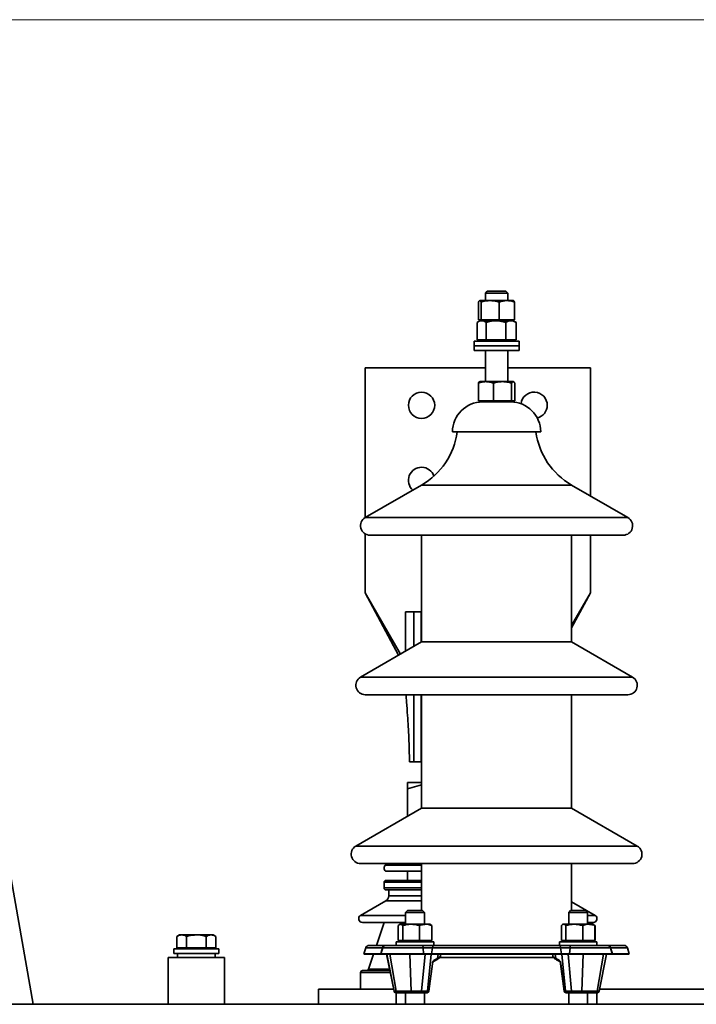
# Model space of a CAD drawing. Units: millimetres. Extents: x 125 to 7302, y -623 to 5485.
# Drawn here: x 1407 to 1767, y 4600 to 5125 of the extents above; entities that cross this region are included whole.
import ezdxf

# ---------------------------------------------------------------- set-up
doc = ezdxf.new("R2010")
doc.units = ezdxf.units.MM

msp = doc.modelspace()

# ---------------------------------------------------------------- linework, layer by layer
at = {"color": 7, "linetype": 'Continuous', "lineweight": 18, "ltscale": 25}
msp.add_line((125, 5125), (7301.75, 5125), dxfattribs=at)
at = {"color": 7, "linetype": 'Continuous', "lineweight": 35, "ltscale": 25}
for p, q in [((1655.87, 4980.32), (1654.87, 4979.32)), ((1654.87, 4979.32), (1654.87, 4975.32)), ((1666.87, 4979.32), (1654.87, 4979.32)), ((1655.87, 4980.32), (1665.87, 4980.32)), ((1666.87, 4979.32), (1665.87, 4980.32)), ((1666.87, 4975.32), (1666.87, 4979.32)), ((1651.26, 4965.12), (1651.26, 4974.52)), ((1657.44, 4975.32), (1651.95, 4975.32)), ((1652.63, 4965.12), (1652.63, 4974.52)), ((1666.36, 4975.32), (1657.44, 4975.32)), ((1662.24, 4965.12), (1662.24, 4974.52)), ((1666.36, 4975.32), (1669.87, 4975.32)), ((1670.47, 4965.12), (1670.47, 4974.52)), ((1650.48, 4954.32), (1650.48, 4963.72)), ((1651.87, 4964.52), (1650.67, 4963.83)), ((1651.26, 4965.12), (1651.95, 4965.12)), ((1651.87, 4965.12), (1651.87, 4964.52)), ((1652.92, 4964.52), (1651.87, 4964.52)), ((1651.95, 4965.12), (1652.63, 4965.12)), ((1652.63, 4965.12), (1657.44, 4965.12)), ((1668.5, 4964.52), (1652.92, 4964.52)), ((1660.55, 4964.52), (1652.92, 4964.52)), ((1655.36, 4954.32), (1655.36, 4963.72)), ((1657.44, 4965.12), (1662.24, 4965.12)), ((1668.5, 4964.52), (1660.55, 4964.52)), ((1662.24, 4965.12), (1666.36, 4965.12)), ((1665.75, 4954.32), (1665.75, 4963.72)), ((1666.36, 4965.12), (1670.47, 4965.12)), ((1669.87, 4964.52), (1668.5, 4964.52)), ((1669.87, 4964.52), (1669.87, 4965.12)), ((1671.07, 4963.83), (1669.87, 4964.52)), ((1671.06, 4963.81), (1671.25, 4963.72)), ((1671.25, 4954.32), (1671.25, 4963.72)), ((1648.87, 4953.72), (1648.87, 4951.22)), ((1660.87, 4953.72), (1648.87, 4953.72)), ((1650.48, 4954.32), (1652.92, 4954.32)), ((1651.87, 4954.32), (1651.87, 4953.72)), ((1652.92, 4954.32), (1655.36, 4954.32)), ((1655.36, 4954.32), (1660.55, 4954.32)), ((1660.55, 4954.32), (1665.75, 4954.32)), ((1672.87, 4953.72), (1660.87, 4953.72)), ((1665.75, 4954.32), (1668.5, 4954.32)), ((1668.5, 4954.32), (1671.25, 4954.32)), ((1669.87, 4953.72), (1669.87, 4954.32)), ((1672.87, 4951.22), (1672.87, 4953.72)), ((1648.87, 4951.22), (1648.87, 4948.72)), ((1660.87, 4951.22), (1648.87, 4951.22)), ((1660.87, 4948.72), (1648.87, 4948.72)), ((1654.87, 4948.72), (1654.87, 4932.12)), ((1672.87, 4951.22), (1660.87, 4951.22)), ((1672.87, 4948.72), (1660.87, 4948.72)), ((1666.87, 4932.12), (1666.87, 4948.72)), ((1672.87, 4948.72), (1672.87, 4951.22)), ((1590.87, 4939.52), (1654.87, 4939.52)), ((1590.87, 4859.65), (1590.87, 4939.52)), ((1666.87, 4939.52), (1710.87, 4939.52)), ((1710.87, 4871.2), (1710.87, 4939.52)), ((1655.16, 4932.12), (1651.87, 4932.12)), ((1664.04, 4932.12), (1655.16, 4932.12)), ((1669.75, 4932.12), (1664.04, 4932.12)), ((1669.87, 4932.12), (1669.75, 4932.12)), ((1669.99, 4932.05), (1669.87, 4932.12)), ((1651.14, 4921.92), (1651.14, 4931.32)), ((1659.18, 4921.92), (1659.18, 4931.32)), ((1668.9, 4921.92), (1668.9, 4931.32)), ((1670.59, 4921.92), (1670.59, 4931.32)), ((1651.14, 4921.92), (1655.16, 4921.92)), ((1651.87, 4921.92), (1651.87, 4921.32)), ((1655.16, 4921.92), (1659.18, 4921.92)), ((1659.18, 4921.92), (1664.04, 4921.92)), ((1664.04, 4921.92), (1668.9, 4921.92)), ((1668.9, 4921.92), (1669.75, 4921.92)), ((1669.75, 4921.92), (1670.59, 4921.92)), ((1669.87, 4921.32), (1669.87, 4921.92)), ((1669.87, 4921.32), (1651.87, 4921.32)), ((1684.37, 4905.32), (1637.37, 4905.32)), ((1620.87, 4876.97), (1590.87, 4859.65)), ((1620.87, 4876.97), (1700.87, 4876.97)), ((1730.87, 4859.65), (1700.87, 4876.97)), ((1590.87, 4859.65), (1730.87, 4859.65)), ((1590.87, 4819.52), (1590.87, 4850.99)), ((1593.37, 4850.32), (1728.37, 4850.32)), ((1620.87, 4850.32), (1620.87, 4793.42)), ((1700.87, 4793.42), (1700.87, 4850.32)), ((1710.87, 4819.52), (1710.87, 4850.32)), ((1608.66, 4786.37), (1590.87, 4819.52)), ((1609.64, 4786.93), (1590.87, 4819.52)), ((1700.87, 4802.16), (1710.87, 4819.52)), ((1700.87, 4800.89), (1710.87, 4819.52)), ((1612.34, 4788.49), (1612.34, 4809.52)), ((1612.34, 4809.52), (1616.76, 4809.52)), ((1616.76, 4809.52), (1616.76, 4791.04)), ((1620.69, 4809.52), (1616.76, 4809.52)), ((1620.69, 4793.31), (1620.69, 4809.52)), ((1620.69, 4809.52), (1620.87, 4809.52)), ((1620.87, 4793.42), (1588.37, 4774.65)), ((1620.87, 4793.42), (1700.87, 4793.42)), ((1733.37, 4774.65), (1700.87, 4793.42)), ((1588.37, 4774.65), (1733.37, 4774.65)), ((1590.87, 4765.32), (1730.87, 4765.32)), ((1616.76, 4765.32), (1616.76, 4729.52)), ((1620.69, 4749.52), (1620.69, 4765.32)), ((1620.87, 4765.32), (1620.87, 4704.86)), ((1700.87, 4704.86), (1700.87, 4765.32)), ((1620.69, 4729.52), (1620.69, 4749.52)), ((1620.69, 4749.52), (1620.87, 4749.52)), ((1614.47, 4729.52), (1616.76, 4729.52)), ((1616.76, 4729.52), (1620.69, 4729.52)), ((1620.87, 4729.52), (1620.69, 4729.52)), ((1413.87, 4600.32), (1392.71, 4720.32)), ((1613.37, 4718.52), (1620.87, 4718.52)), ((1620.87, 4717.19), (1613.37, 4715.17)), ((1613.37, 4700.53), (1613.37, 4715.17)), ((1620.87, 4704.86), (1585.87, 4684.65)), ((1620.87, 4704.86), (1700.87, 4704.86)), ((1735.87, 4684.65), (1700.87, 4704.86)), ((1585.87, 4684.65), (1735.87, 4684.65)), ((1588.37, 4675.32), (1733.37, 4675.32)), ((1602.87, 4675.32), (1601.72, 4674.52)), ((1620.87, 4675.32), (1620.87, 4650.32)), ((1700.87, 4650.32), (1700.87, 4675.32)), ((1620.87, 4671.32), (1601.61, 4671.32)), ((1620.87, 4674.52), (1601.72, 4674.52)), ((1613.37, 4671.32), (1613.37, 4666.32)), ((1600.87, 4665.32), (1600.87, 4662.32)), ((1620.87, 4665.32), (1600.87, 4665.32)), ((1601.87, 4666.32), (1620.87, 4666.32)), ((1600.87, 4662.32), (1620.87, 4662.32)), ((1620.87, 4661.32), (1601.87, 4661.32)), ((1603.37, 4661.32), (1603.37, 4658.05)), ((1601.87, 4655.46), (1588.37, 4647.66)), ((1620.87, 4655.46), (1601.87, 4655.46)), ((1603.37, 4658.05), (1620.87, 4658.05)), ((1713.37, 4647.66), (1700.87, 4654.88)), ((1613.38, 4650.32), (1612.38, 4649.32)), ((1612.38, 4649.32), (1612.38, 4643)), ((1622.38, 4649.32), (1612.38, 4649.32)), ((1613.38, 4650.32), (1621.38, 4650.32)), ((1622.38, 4649.32), (1621.38, 4650.32)), ((1622.38, 4643), (1622.38, 4649.32)), ((1700.35, 4650.32), (1699.35, 4649.32)), ((1699.35, 4649.32), (1699.35, 4643)), ((1704.35, 4649.32), (1699.35, 4649.32)), ((1700.35, 4650.32), (1704.35, 4650.32)), ((1704.35, 4650.32), (1708.35, 4650.32)), ((1709.35, 4649.32), (1704.35, 4649.32)), ((1709.35, 4649.32), (1708.35, 4650.32)), ((1709.35, 4643), (1709.35, 4649.32)), ((1612.38, 4647.66), (1588.37, 4647.66)), ((1612.38, 4643.93), (1589.37, 4643.93)), ((1600.87, 4643.93), (1596.81, 4631.7)), ((1713.37, 4647.66), (1709.35, 4647.66)), ((1712.37, 4643.93), (1709.35, 4643.93)), ((1608.46, 4634.3), (1608.46, 4642.29)), ((1609.38, 4643), (1609.09, 4642.83)), ((1609.65, 4643), (1609.38, 4643)), ((1615.31, 4643), (1609.65, 4643)), ((1610.85, 4634.3), (1610.85, 4642.29)), ((1623.04, 4643), (1615.31, 4643)), ((1619.77, 4634.3), (1619.77, 4642.29)), ((1623.04, 4643), (1625.38, 4643)), ((1625.67, 4642.83), (1625.38, 4643)), ((1626.3, 4634.3), (1626.3, 4642.29)), ((1695.43, 4634.3), (1695.43, 4642.29)), ((1696.35, 4643), (1696.06, 4642.83)), ((1696.35, 4643), (1696.63, 4643)), ((1702.28, 4643), (1696.63, 4643)), ((1697.82, 4634.3), (1697.82, 4642.29)), ((1710.01, 4643), (1702.28, 4643)), ((1706.75, 4634.3), (1706.75, 4642.29)), ((1712.35, 4643), (1710.01, 4643)), ((1712.65, 4642.83), (1712.35, 4643)), ((1712.71, 4642.79), (1712.65, 4642.83)), ((1713.28, 4634.3), (1713.28, 4642.29)), ((1713.35, 4634.3), (1713.35, 4642.29)), ((1491.87, 4637.32), (1490.47, 4636.52)), ((1490.47, 4630.42), (1490.47, 4636.52)), ((1493.07, 4637.32), (1491.87, 4637.32)), ((1500.87, 4637.32), (1493.07, 4637.32)), ((1495.67, 4630.42), (1495.67, 4636.52)), ((1500.87, 4637.32), (1508.66, 4637.32)), ((1506.06, 4630.42), (1506.06, 4636.52)), ((1509.87, 4637.32), (1508.66, 4637.32)), ((1511.26, 4636.52), (1509.87, 4637.32)), ((1511.26, 4630.42), (1511.26, 4636.52)), ((1607.38, 4633.7), (1607.38, 4631.7)), ((1607.38, 4633.7), (1610.31, 4633.7)), ((1608.46, 4634.3), (1609.65, 4634.3)), ((1609.38, 4634.3), (1609.38, 4633.7)), ((1609.65, 4634.3), (1610.85, 4634.3)), ((1610.31, 4633.7), (1627.38, 4633.7)), ((1610.85, 4634.3), (1615.31, 4634.3)), ((1615.31, 4634.3), (1619.77, 4634.3)), ((1623.04, 4634.3), (1619.77, 4634.3)), ((1626.3, 4634.3), (1623.04, 4634.3)), ((1625.38, 4633.7), (1625.38, 4634.3)), ((1627.38, 4631.7), (1627.38, 4633.7)), ((1694.35, 4633.7), (1694.35, 4631.7)), ((1694.35, 4633.7), (1714.35, 4633.7)), ((1695.43, 4634.3), (1696.63, 4634.3)), ((1696.35, 4634.3), (1696.35, 4633.7)), ((1696.63, 4634.3), (1697.82, 4634.3)), ((1697.82, 4634.3), (1702.28, 4634.3)), ((1702.28, 4634.3), (1706.75, 4634.3)), ((1706.75, 4634.3), (1710.01, 4634.3)), ((1710.01, 4634.3), (1713.28, 4634.3)), ((1712.35, 4633.7), (1712.35, 4634.3)), ((1713.35, 4634.3), (1713.28, 4634.3)), ((1714.35, 4631.7), (1714.35, 4633.7)), ((1488.87, 4629.82), (1488.87, 4627.32)), ((1488.87, 4629.82), (1500.87, 4629.82)), ((1493.07, 4630.42), (1490.47, 4630.42)), ((1491.87, 4630.42), (1491.87, 4629.82)), ((1495.67, 4630.42), (1493.07, 4630.42)), ((1500.87, 4630.42), (1495.67, 4630.42)), ((1506.06, 4630.42), (1500.87, 4630.42)), ((1500.87, 4629.82), (1512.87, 4629.82)), ((1508.66, 4630.42), (1506.06, 4630.42)), ((1511.26, 4630.42), (1508.66, 4630.42)), ((1509.87, 4629.82), (1509.87, 4630.42)), ((1512.87, 4627.32), (1512.87, 4629.82)), ((1591.17, 4630.45), (1590.16, 4627.14)), ((1600.09, 4630.45), (1591.17, 4630.45)), ((1601.57, 4631.7), (1592.87, 4631.7)), ((1600.18, 4630.45), (1599.17, 4627.14)), ((1600.09, 4630.45), (1599.43, 4628.01)), ((1600.18, 4630.45), (1600.09, 4630.45)), ((1621.71, 4630.45), (1600.18, 4630.45)), ((1601.88, 4631.7), (1601.57, 4631.7)), ((1621.29, 4631.7), (1601.88, 4631.7)), ((1627.59, 4631.7), (1621.29, 4631.7)), ((1621.71, 4630.45), (1621.97, 4627.14)), ((1626.76, 4630.45), (1621.71, 4630.45)), ((1626.76, 4630.45), (1626.26, 4627.14)), ((1694.98, 4630.45), (1626.76, 4630.45)), ((1694.15, 4631.7), (1627.59, 4631.7)), ((1700.45, 4631.7), (1694.15, 4631.7)), ((1694.98, 4630.45), (1695.47, 4627.14)), ((1700.02, 4630.45), (1694.98, 4630.45)), ((1700.02, 4630.45), (1699.77, 4627.14)), ((1721.55, 4630.45), (1700.02, 4630.45)), ((1719.86, 4631.7), (1700.45, 4631.7)), ((1720.17, 4631.7), (1719.86, 4631.7)), ((1728.87, 4631.7), (1720.17, 4631.7)), ((1722.57, 4627.14), (1721.55, 4630.45)), ((1721.65, 4630.45), (1721.55, 4630.45)), ((1721.65, 4630.45), (1722.3, 4628.01)), ((1730.57, 4630.45), (1721.65, 4630.45)), ((1731.58, 4627.14), (1730.57, 4630.45)), ((1485.87, 4625.32), (1485.87, 4600.32)), ((1485.87, 4625.32), (1500.87, 4625.32)), ((1488.87, 4627.32), (1500.87, 4627.32)), ((1490.87, 4627.32), (1490.87, 4625.32)), ((1500.87, 4627.32), (1512.87, 4627.32)), ((1500.87, 4625.32), (1515.87, 4625.32)), ((1510.87, 4625.32), (1510.87, 4627.32)), ((1515.87, 4600.32), (1515.87, 4625.32)), ((1590.16, 4627.14), (1590.35, 4627.09)), ((1599.2, 4627.14), (1590.16, 4627.14)), ((1599.37, 4627.09), (1590.35, 4627.09)), ((1595.28, 4627.09), (1592.59, 4619.01)), ((1599.17, 4627.14), (1599.36, 4627.09)), ((1621.97, 4627.14), (1599.17, 4627.14)), ((1621.92, 4627.09), (1599.36, 4627.09)), ((1602.24, 4627.09), (1606.19, 4607.31)), ((1602.3, 4627.09), (1606.24, 4607.33)), ((1607.34, 4607.33), (1603.93, 4627.09)), ((1615.36, 4607.33), (1614.68, 4627.09)), ((1620.85, 4607.33), (1622.79, 4627.09)), ((1621.97, 4627.14), (1621.92, 4627.09)), ((1626.35, 4627.09), (1621.92, 4627.09)), ((1626.26, 4627.14), (1621.97, 4627.14)), ((1626.02, 4627.09), (1624.08, 4607.33)), ((1695.47, 4627.14), (1626.26, 4627.14)), ((1626.26, 4627.14), (1626.35, 4627.09)), ((1695.38, 4627.09), (1626.35, 4627.09)), ((1627.16, 4623.13), (1628.91, 4624.07)), ((1627.57, 4623.84), (1629.32, 4624.77)), ((1629.32, 4624.77), (1629.68, 4627.09)), ((1630.54, 4625.32), (1691.29, 4625.32)), ((1630.93, 4626.09), (1631.1, 4627.09)), ((1690.63, 4627.09), (1690.81, 4626.09)), ((1692.42, 4624.77), (1692.05, 4627.09)), ((1692.42, 4624.77), (1694.16, 4623.84)), ((1692.83, 4624.07), (1694.58, 4623.13)), ((1695.47, 4627.14), (1695.38, 4627.09)), ((1699.81, 4627.09), (1695.38, 4627.09)), ((1699.77, 4627.14), (1695.47, 4627.14)), ((1697.65, 4607.33), (1695.71, 4627.09)), ((1698.95, 4627.09), (1700.88, 4607.33)), ((1722.57, 4627.14), (1699.77, 4627.14)), ((1699.77, 4627.14), (1699.81, 4627.09)), ((1722.37, 4627.09), (1699.81, 4627.09)), ((1706.37, 4607.33), (1707.06, 4627.09)), ((1714.39, 4607.33), (1717.81, 4627.09)), ((1715.49, 4607.33), (1719.44, 4627.09)), ((1715.55, 4607.31), (1719.5, 4627.09)), ((1731.39, 4627.09), (1722.36, 4627.09)), ((1722.37, 4627.09), (1722.57, 4627.14)), ((1731.58, 4627.14), (1722.53, 4627.14)), ((1731.39, 4627.09), (1731.58, 4627.14)), ((1588.37, 4617.32), (1588.37, 4608.32)), ((1604.19, 4617.32), (1588.37, 4617.32)), ((1589.37, 4618.32), (1603.99, 4618.32)), ((1592.59, 4619.01), (1603.85, 4619.01)), ((1624.7, 4607.33), (1626.62, 4621.91)), ((1624.81, 4607.37), (1626.73, 4621.95)), ((1695, 4621.95), (1696.92, 4607.37)), ((1695.11, 4621.91), (1697.03, 4607.33)), ((1565.87, 4608.32), (1565.87, 4600.32)), ((1605.98, 4608.32), (1565.87, 4608.32)), ((1606.24, 4607.33), (1607.34, 4607.33)), ((1607.34, 4607.33), (1615.36, 4607.33)), ((1615.36, 4607.33), (1620.85, 4607.33)), ((1624.08, 4607.33), (1624.7, 4607.33)), ((1697.03, 4607.33), (1697.65, 4607.33)), ((1700.88, 4607.33), (1706.37, 4607.33)), ((1706.37, 4607.33), (1714.39, 4607.33)), ((1714.39, 4607.33), (1715.49, 4607.33)), ((1825.55, 4608.32), (1715.75, 4608.32)), ((1607.21, 4606.5), (1607.17, 4606.5)), ((1608.31, 4606.5), (1607.21, 4606.5)), ((1607.37, 4606.5), (1607.37, 4600.32)), ((1615.56, 4606.5), (1608.31, 4606.5)), ((1612.38, 4606.5), (1612.38, 4600.32)), ((1621.04, 4606.5), (1615.56, 4606.5)), ((1623.2, 4606.5), (1621.04, 4606.5)), ((1622.38, 4600.32), (1622.38, 4606.5)), ((1623.82, 4606.5), (1623.2, 4606.5)), ((1698.54, 4606.5), (1697.91, 4606.5)), ((1700.69, 4606.5), (1698.54, 4606.5)), ((1699.35, 4606.5), (1699.35, 4600.32)), ((1706.18, 4606.5), (1700.69, 4606.5)), ((1713.43, 4606.5), (1706.18, 4606.5)), ((1709.35, 4600.32), (1709.35, 4606.5)), ((1714.53, 4606.5), (1713.43, 4606.5)), ((1714.37, 4600.32), (1714.37, 4606.5)), ((1714.53, 4606.5), (1714.57, 4606.5)), ((1204.87, 4600.32), (2696.87, 4600.32))]:
    msp.add_line(p, q, dxfattribs=at)
at = {"color": 7, "linetype": 'Continuous', "lineweight": 35, "ltscale": 25, "flags": 128}
for points in [[(1621.29, 4631.7), (1621.36, 4631.68), (1621.43, 4631.61), (1621.49, 4631.5), (1621.55, 4631.35), (1621.61, 4631.17), (1621.65, 4630.95), (1621.69, 4630.71), (1621.71, 4630.45)], [(1627.59, 4631.7), (1627.45, 4631.68), (1627.32, 4631.61), (1627.19, 4631.5), (1627.07, 4631.35), (1626.97, 4631.17), (1626.88, 4630.95), (1626.81, 4630.71), (1626.76, 4630.45)], [(1694.15, 4631.7), (1694.28, 4631.68), (1694.42, 4631.61), (1694.55, 4631.5), (1694.66, 4631.35), (1694.77, 4631.17), (1694.86, 4630.95), (1694.93, 4630.71), (1694.98, 4630.45)], [(1700.45, 4631.7), (1700.38, 4631.68), (1700.31, 4631.61), (1700.24, 4631.5), (1700.18, 4631.35), (1700.13, 4631.17), (1700.08, 4630.95), (1700.05, 4630.71), (1700.02, 4630.45)]]:
    msp.add_lwpolyline(points, dxfattribs=at)
at = {"color": 7, "linetype": 'Continuous', "lineweight": 35, "ltscale": 625}
msp.add_circle((1620.87, 4919.52), 7, dxfattribs=at)
for centre, radius, start, end in [((1680.87, 4919.52), 7, 0, 173.3819), ((1653.37, 4905.32), 16, 90, 180), ((1668.37, 4905.32), 16, 0, 90), ((1680.87, 4919.52), 7, 283.9086, 0), ((1601.52, 4910.48), 38.69, 300, 352.3393), ((1720.21, 4910.48), 38.69, 187.6607, 240), ((1620.87, 4879.52), 7, 18.9505, 228.3931), ((1593.37, 4855.32), 5, 120, 270), ((1728.37, 4855.32), 5, 270, 60), ((1590.87, 4770.32), 5, 120, 270), ((1730.87, 4770.32), 5, 270, 60), ((1588.37, 4680.32), 5, 120, 270), ((1733.37, 4680.32), 5, 270, 60), ((1602.87, 4672.88), 2, 125, 231.0869), ((1601.87, 4665.32), 1, 90, 180), ((1601.87, 4662.32), 1, 180, 270), ((1600.37, 4658.05), 3, 300, 0), ((1589.37, 4645.93), 2, 120, 270), ((1712.37, 4645.93), 2, 270, 60), ((1592.87, 4629.93), 1.77, 90, 162.9528), ((1601.64, 4630.11), 1.59, 92.7188, 167.8632), ((1601.88, 4629.93), 1.77, 90, 162.9528), ((1719.86, 4629.93), 1.77, 17.0472, 90), ((1720.09, 4630.11), 1.59, 12.1368, 87.2812), ((1728.87, 4629.93), 1.77, 17.0472, 90), ((1626.75, 4623.85), 0.821, 299.8643, 359.7632), ((1628.5, 4624.78), 0.821, 299.8193, 359.7644), ((1693.24, 4624.78), 0.821, 180.2356, 240.1807), ((1694.98, 4623.85), 0.821, 180.2366, 240.143), ((1589.37, 4617.32), 1, 90, 180), ((1591.65, 4619.32), 1, 270, 341.6374), ((1626.64, 4622.03), 0.121, 262.8766, 320.901), ((1695.1, 4622.03), 0.121, 219.1601, 277.0998), ((1607.17, 4607.5), 1, 191.3908, 270), ((1607.21, 4607.49), 0.986, 189.3242, 269.5568), ((1608.32, 4607.49), 0.986, 189.3242, 269.5568), ((1616.5, 4607.16), 1.15, 171.4857, 214.9434), ((1621.98, 4607.16), 1.15, 171.4857, 214.9434), ((1623.16, 4607.43), 0.931, 272.5931, 353.6095), ((1623.82, 4607.5), 1, 270, 352.5004), ((1623.78, 4607.43), 0.931, 272.5931, 353.6095), ((1624.72, 4607.45), 0.122, 263.1264, 320.255), ((1697.91, 4607.5), 1, 187.4996, 270), ((1697.02, 4607.45), 0.122, 219.745, 276.8736), ((1697.96, 4607.43), 0.931, 186.3905, 267.4069), ((1698.58, 4607.43), 0.931, 186.3905, 267.4069), ((1699.75, 4607.16), 1.15, 325.0566, 8.5143), ((1705.24, 4607.16), 1.15, 325.0566, 8.5143), ((1713.42, 4607.49), 0.986, 270.4432, 350.6758), ((1714.52, 4607.49), 0.986, 270.4432, 350.6758), ((1714.57, 4607.5), 1, 270, 347.8154)]:
    msp.add_arc(centre, radius, start, end, dxfattribs=at)
for centre, major_axis, ratio, start_param, end_param in [((1627.56, 4621.91), (0.33, 1.99), 0.457407, 0.338245, 1.647241), ((1694.18, 4621.91), (-0.33, 1.99), 0.457407, 4.635944, 5.944941), ((1609.21, 4607.5), (3.02, 0.2), 0.031366, 2.949577, 3.14577), ((1621.4, 4607.5), (3, -0.1), 0.064659, 4.531059, 5.818266), ((1700.34, 4607.5), (3, 0.1), 0.064659, 3.606512, 4.893719), ((1712.53, 4607.5), (3.02, -0.2), 0.031366, 6.279008, 6.475201)]:
    msp.add_ellipse(centre, major_axis=major_axis, ratio=ratio, start_param=start_param, end_param=end_param, dxfattribs=at)
at = {"color": 7, "linetype": 'Continuous', "lineweight": 35, "ltscale": 25}
for points, knots in [([(1651.95, 4975.32), (1651.93, 4975.32), (1651.81, 4975.31), (1651.57, 4975.14), (1651.37, 4974.73), (1651.26, 4974.52)], [0, 0, 0, 0, 0.07009, 0.530784, 1, 1, 1, 1]), ([(1652.63, 4974.52), (1652.52, 4974.74), (1652.3, 4975.2), (1652.06, 4975.28), (1651.95, 4975.32)], [0, 0, 0, 0, 0.495458, 1, 1, 1, 1]), ([(1657.44, 4975.32), (1657, 4975.31), (1655.37, 4975.27), (1653.79, 4974.83), (1652.63, 4974.52)], [0, 0, 0, 0, 0.268634, 1, 1, 1, 1]), ([(1662.24, 4974.52), (1661.84, 4974.64), (1660.27, 4975.11), (1658.64, 4975.23), (1657.44, 4975.32)], [0, 0, 0, 0, 0.257551, 1, 1, 1, 1]), ([(1666.36, 4975.32), (1666.26, 4975.32), (1665.52, 4975.31), (1664.13, 4975.14), (1662.87, 4974.73), (1662.24, 4974.52)], [0, 0, 0, 0, 0.07009, 0.530784, 1, 1, 1, 1]), ([(1670.47, 4974.52), (1669.81, 4974.74), (1668.46, 4975.2), (1667.06, 4975.28), (1666.36, 4975.32)], [0, 0, 0, 0, 0.495458, 1, 1, 1, 1]), ([(1669.79, 4975.32), (1669.8, 4975.32), (1669.93, 4975.31), (1670.16, 4975.14), (1670.37, 4974.73), (1670.47, 4974.52)], [0, 0, 0, 0, 0.07009, 0.5307844, 1, 1, 1, 1]), ([(1652.92, 4964.52), (1652.86, 4964.52), (1652.42, 4964.51), (1651.6, 4964.34), (1650.86, 4963.93), (1650.48, 4963.72)], [0, 0, 0, 0, 0.07009, 0.530784, 1, 1, 1, 1]), ([(1655.36, 4963.72), (1654.96, 4963.94), (1654.16, 4964.4), (1653.34, 4964.48), (1652.92, 4964.52)], [0, 0, 0, 0, 0.495458, 1, 1, 1, 1]), ([(1660.55, 4964.52), (1660.08, 4964.51), (1658.32, 4964.47), (1656.61, 4964.03), (1655.36, 4963.72)], [0, 0, 0, 0, 0.2686336, 1, 1, 1, 1]), ([(1665.75, 4963.72), (1665.31, 4963.84), (1663.62, 4964.31), (1661.86, 4964.43), (1660.55, 4964.52)], [0, 0, 0, 0, 0.257551, 1, 1, 1, 1]), ([(1668.5, 4964.52), (1668.43, 4964.52), (1667.94, 4964.51), (1667.01, 4964.34), (1666.17, 4963.93), (1665.75, 4963.72)], [0, 0, 0, 0, 0.07009, 0.530784, 1, 1, 1, 1]), ([(1671.25, 4963.72), (1670.81, 4963.94), (1669.9, 4964.4), (1668.97, 4964.48), (1668.5, 4964.52)], [0, 0, 0, 0, 0.495458, 1, 1, 1, 1]), ([(1655.16, 4932.12), (1655.06, 4932.12), (1654.34, 4932.11), (1652.98, 4931.94), (1651.76, 4931.53), (1651.14, 4931.32)], [0, 0, 0, 0, 0.07009, 0.530784, 1, 1, 1, 1]), ([(1651.99, 4932.12), (1651.91, 4932.11), (1651.62, 4932.07), (1651.35, 4931.63), (1651.14, 4931.32)], [0, 0, 0, 0, 0.268634, 1, 1, 1, 1]), ([(1659.18, 4931.32), (1658.52, 4931.54), (1657.21, 4932), (1655.85, 4932.08), (1655.16, 4932.12)], [0, 0, 0, 0, 0.495458, 1, 1, 1, 1]), ([(1664.04, 4932.12), (1663.92, 4932.12), (1663.05, 4932.11), (1661.41, 4931.94), (1659.92, 4931.53), (1659.18, 4931.32)], [0, 0, 0, 0, 0.07009, 0.530784, 1, 1, 1, 1]), ([(1668.9, 4931.32), (1668.11, 4931.54), (1666.52, 4932), (1664.87, 4932.08), (1664.04, 4932.12)], [0, 0, 0, 0, 0.495458, 1, 1, 1, 1]), ([(1669.75, 4932.12), (1669.67, 4932.11), (1669.38, 4932.07), (1669.11, 4931.63), (1668.9, 4931.32)], [0, 0, 0, 0, 0.268634, 1, 1, 1, 1]), ([(1670.59, 4931.32), (1670.52, 4931.44), (1670.25, 4931.91), (1669.96, 4932.03), (1669.75, 4932.12)], [0, 0, 0, 0, 0.257551, 1, 1, 1, 1]), ([(1612.51, 4765.32), (1612.62, 4764.03), (1612.95, 4760.48), (1613.38, 4754.82), (1613.79, 4748.4), (1614.09, 4742.33), (1614.31, 4735.98), (1614.42, 4731.67), (1614.47, 4729.52)], [0, 0, 0, 0, 0.12705, 0.348141, 0.516151, 0.679639, 0.840116, 1, 1, 1, 1]), ([(1613.37, 4715.17), (1613.37, 4715.67), (1613.37, 4716.87), (1613.37, 4718.21), (1613.37, 4718.42), (1613.37, 4718.52)], [0, 0, 0, 0, 0.257243, 0.62638, 1, 1, 1, 1]), ([(1609.65, 4643), (1609.62, 4643), (1609.41, 4642.99), (1609.01, 4642.84), (1608.64, 4642.47), (1608.46, 4642.29)], [0, 0, 0, 0, 0.070086, 0.530782, 1, 1, 1, 1]), ([(1610.85, 4642.29), (1610.65, 4642.49), (1610.26, 4642.89), (1609.86, 4642.96), (1609.65, 4643)], [0, 0, 0, 0, 0.495458, 1, 1, 1, 1]), ([(1615.31, 4643), (1615.2, 4643), (1614.4, 4642.99), (1612.89, 4642.84), (1611.53, 4642.47), (1610.85, 4642.29)], [0, 0, 0, 0, 0.070086, 0.530782, 1, 1, 1, 1]), ([(1619.77, 4642.29), (1619.05, 4642.49), (1617.58, 4642.89), (1616.07, 4642.96), (1615.31, 4643)], [0, 0, 0, 0, 0.495458, 1, 1, 1, 1]), ([(1619.77, 4642.29), (1620.05, 4642.39), (1621.11, 4642.81), (1622.22, 4642.92), (1623.04, 4643)], [0, 0, 0, 0, 0.257551, 1, 1, 1, 1]), ([(1623.04, 4643), (1623.33, 4642.99), (1624.44, 4642.95), (1625.52, 4642.57), (1626.3, 4642.29)], [0, 0, 0, 0, 0.268634, 1, 1, 1, 1]), ([(1625.66, 4642.82), (1625.69, 4642.81), (1625.91, 4642.73), (1626.12, 4642.49), (1626.3, 4642.29)], [0, 0, 0, 0, 0.131929, 1, 1, 1, 1]), ([(1696.63, 4643), (1696.6, 4643), (1696.38, 4642.99), (1695.98, 4642.84), (1695.62, 4642.47), (1695.43, 4642.29)], [0, 0, 0, 0, 0.070086, 0.530782, 1, 1, 1, 1]), ([(1697.82, 4642.29), (1697.63, 4642.49), (1697.24, 4642.89), (1696.83, 4642.96), (1696.63, 4643)], [0, 0, 0, 0, 0.495458, 1, 1, 1, 1]), ([(1702.28, 4643), (1702.18, 4643), (1701.38, 4642.99), (1699.87, 4642.84), (1698.51, 4642.47), (1697.82, 4642.29)], [0, 0, 0, 0, 0.070086, 0.530782, 1, 1, 1, 1]), ([(1706.75, 4642.29), (1706.02, 4642.49), (1704.56, 4642.89), (1703.05, 4642.96), (1702.28, 4643)], [0, 0, 0, 0, 0.495458, 1, 1, 1, 1]), ([(1710.01, 4643), (1709.71, 4642.99), (1708.61, 4642.95), (1707.53, 4642.57), (1706.75, 4642.29)], [0, 0, 0, 0, 0.268634, 1, 1, 1, 1]), ([(1713.28, 4642.29), (1713, 4642.39), (1711.94, 4642.81), (1710.83, 4642.92), (1710.01, 4643)], [0, 0, 0, 0, 0.257551, 1, 1, 1, 1]), ([(1712.64, 4642.82), (1712.67, 4642.81), (1712.88, 4642.73), (1713.09, 4642.49), (1713.28, 4642.29)], [0, 0, 0, 0, 0.1319293, 1, 1, 1, 1]), ([(1490.47, 4636.52), (1490.9, 4636.74), (1491.75, 4637.2), (1492.63, 4637.28), (1493.07, 4637.32)], [0, 0, 0, 0, 0.495458, 1, 1, 1, 1]), ([(1493.07, 4637.32), (1493.13, 4637.32), (1493.6, 4637.31), (1494.48, 4637.14), (1495.27, 4636.73), (1495.67, 4636.52)], [0, 0, 0, 0, 0.07009, 0.530784, 1, 1, 1, 1]), ([(1495.67, 4636.52), (1496, 4636.61), (1497.69, 4637.09), (1499.45, 4637.22), (1500.87, 4637.32)], [0, 0, 0, 0, 0.196353, 1, 1, 1, 1]), ([(1500.87, 4637.32), (1501.25, 4637.31), (1503.01, 4637.28), (1504.73, 4636.85), (1506.06, 4636.52)], [0, 0, 0, 0, 0.220364, 1, 1, 1, 1]), ([(1506.06, 4636.52), (1506.49, 4636.74), (1507.34, 4637.2), (1508.22, 4637.28), (1508.66, 4637.32)], [0, 0, 0, 0, 0.495458, 1, 1, 1, 1]), ([(1508.66, 4637.32), (1508.72, 4637.32), (1509.19, 4637.31), (1510.07, 4637.14), (1510.86, 4636.73), (1511.26, 4636.52)], [0, 0, 0, 0, 0.07009, 0.530784, 1, 1, 1, 1]), ([(1626.73, 4621.95), (1626.75, 4622.06), (1626.79, 4622.3), (1626.89, 4622.66), (1627.03, 4622.94), (1627.13, 4623.1), (1627.19, 4623.15), (1627.18, 4623.15), (1627.18, 4623.14)], [0, 0, 0, 0, 0.17262, 0.415662, 0.614926, 0.793417, 0.960262, 1, 1, 1, 1]), ([(1628.91, 4624.07), (1629.08, 4624.16), (1629.61, 4624.46), (1630.23, 4624.9), (1630.67, 4625.45), (1630.93, 4625.85), (1630.92, 4626.08), (1630.92, 4626.09)], [0, 0, 0, 0, 0.176114, 0.53636, 0.790152, 0.993856, 1, 1, 1, 1]), ([(1629.32, 4624.77), (1629.6, 4624.93), (1630.45, 4625.39), (1630.97, 4625.84), (1630.91, 4626.08), (1630.91, 4626.09)], [0, 0, 0, 0, 0.318872, 0.962033, 1, 1, 1, 1]), ([(1690.82, 4626.09), (1690.82, 4626.08), (1690.79, 4625.95), (1691.06, 4625.63), (1691.6, 4625.2), (1692.17, 4624.9), (1692.42, 4624.77)], [0, 0, 0, 0, 0.029474, 0.378247, 0.736566, 1, 1, 1, 1]), ([(1690.81, 4626.09), (1690.81, 4626.08), (1690.8, 4625.86), (1691.04, 4625.49), (1691.42, 4624.99), (1692, 4624.54), (1692.56, 4624.22), (1692.83, 4624.07)], [0, 0, 0, 0, 0.006432, 0.203378, 0.424736, 0.7219, 1, 1, 1, 1]), ([(1694.56, 4623.14), (1694.56, 4623.14), (1694.55, 4623.15), (1694.62, 4623.08), (1694.72, 4622.91), (1694.84, 4622.64), (1694.95, 4622.3), (1694.98, 4622.06), (1695, 4621.95)], [0, 0, 0, 0, 0.065049, 0.236172, 0.407951, 0.599439, 0.814903, 1, 1, 1, 1])]:
    msp.add_open_spline(points, degree=3, knots=knots, dxfattribs=at)

doc.saveas('drawing.dxf')
